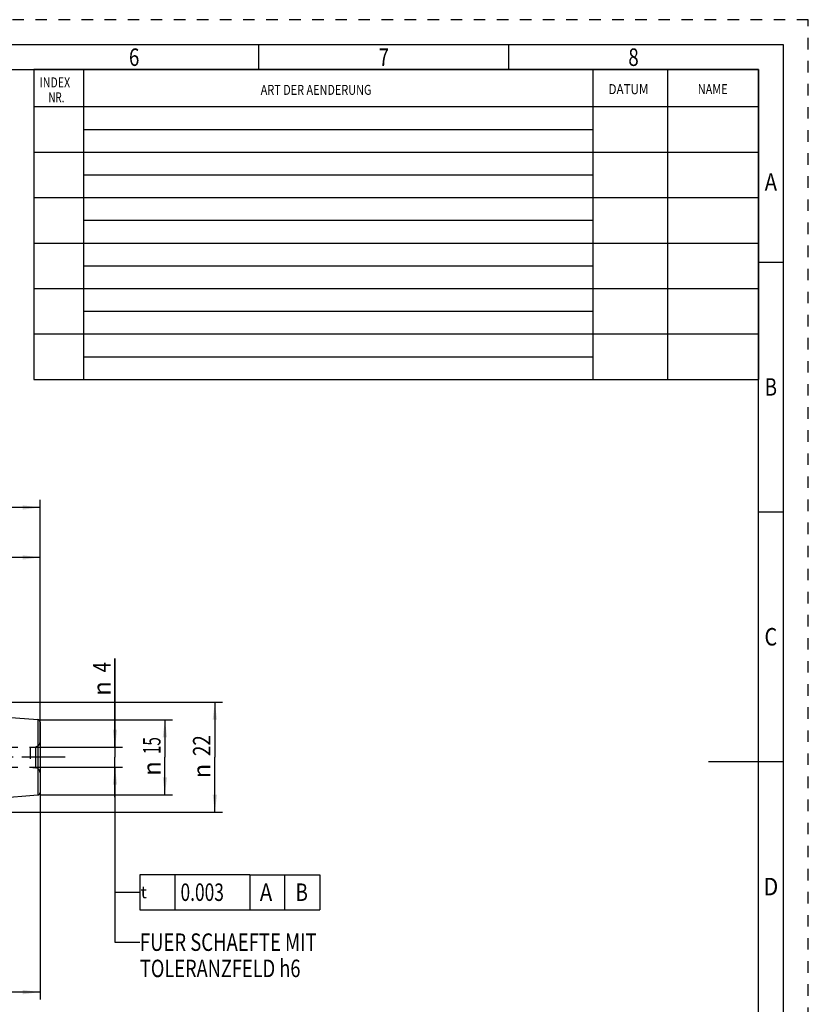
# Model space of a CAD drawing. Units: millimetres. Extents: x 0 to 420, y 0 to 297.
# Drawn here: x 262 to 420, y 100 to 297 of the extents above; entities that cross this region are included whole.
import ezdxf
from ezdxf.enums import TextEntityAlignment as Align

# ---------------------------------------------------------------- set-up
doc = ezdxf.new("R2010")
doc.units = ezdxf.units.MM
doc.header["$LTSCALE"] = 23.1
doc.linetypes.add('CENTER', pattern=[0.6, 0.375, -0.075, 0.075, -0.075])
doc.linetypes.add('HIDDEN', pattern=[0.2, 0.1, -0.1])
doc.layers.get('0').update_dxf_attribs({"linetype": 'CONTINUOUS'})
for name, color, linetype in [('30338473_AXIS', 7, 'CONTINUOUS'), ('30338473_CL', 7, 'CONTINUOUS'), ('30338473_DIM', 7, 'CONTINUOUS'), ('30338473_HL', 7, 'CONTINUOUS'), ('606302763-000-00-ED1_CL', 7, 'CONTINUOUS'), ('606302763-000-00-ED1_FORMAT', 7, 'CONTINUOUS')]:
    doc.layers.add(name, color=color, linetype=linetype)
doc.styles.get("Standard").update_dxf_attribs({"font": 'TXT.SHX', "width": 0.7})
doc.styles.add('TEXTSTYLE_2', font='TXT.SHX', dxfattribs={"width": 0.675})
doc.styles.add('TEXTSTYLE_3', font='gdt', dxfattribs={"width": 0.7})
doc.dimstyles.new('DIMSTYLE_1', dxfattribs={"dimtxt": 3.5, "dimasz": 3.5, "dimexe": 0.18, "dimexo": 0.0625, "dimgap": 0.09, "dimtad": 1, "dimdec": 3, "dimdsep": 46, "dimtxsty": 'STANDARD', "dimblk": '_FILLED', "dimblk1": '_FILLED', "dimblk2": '_FILLED', "dimcen": 0.09, "dimclrt": 2, "dimadec": 0, "dimazin": 0, "dimtp": 0.1, "dimtm": 0.1, "dimtfac": 1, "dimtdec": 3, "dimtofl": 0, "dimtmove": 0, "dimatfit": 3, "dimldrblk": '_FILLED', "dimfxl": 1, "dimtolj": 1, "dimarcsym": 0})
doc.dimstyles.new('DIMSTYLE_4', dxfattribs={"dimtxt": 3.5, "dimasz": 3.5, "dimexe": 0.18, "dimexo": 0.0625, "dimgap": 0.09, "dimtad": 1, "dimdec": 3, "dimdsep": 46, "dimtxsty": 'STANDARD', "dimblk": '_FILLED', "dimblk1": '_FILLED', "dimblk2": '_FILLED', "dimcen": 0.09, "dimclrt": 2, "dimadec": 0, "dimazin": 0, "dimtp": 0.15, "dimtm": 0.15, "dimtfac": 1, "dimtdec": 3, "dimtofl": 0, "dimtmove": 0, "dimatfit": 3, "dimldrblk": '_FILLED', "dimfxl": 1, "dimtolj": 1, "dimarcsym": 0})
doc.dimstyles.new('DIMSTYLE_5', dxfattribs={"dimtxt": 3.5, "dimasz": 3.5, "dimexe": 0.18, "dimexo": 0.0625, "dimgap": 0.09, "dimtad": 1, "dimdec": 3, "dimdsep": 46, "dimtxsty": 'STANDARD', "dimblk": '_FILLED', "dimblk1": '_FILLED', "dimblk2": '_FILLED', "dimcen": 0.09, "dimclrt": 2, "dimadec": 0, "dimazin": 0, "dimtp": 0.05, "dimtm": 0.05, "dimtfac": 1, "dimtdec": 3, "dimtofl": 0, "dimtmove": 0, "dimatfit": 3, "dimldrblk": '_FILLED', "dimfxl": 1, "dimtolj": 1, "dimarcsym": 0})
doc.dimstyles.new('DIMSTYLE_6', dxfattribs={"dimtxt": 3.5, "dimasz": 3.5, "dimexe": 0.18, "dimexo": 0.0625, "dimgap": 0.09, "dimtad": 1, "dimdsep": 46, "dimtxsty": 'STANDARD', "dimblk": '_FILLED', "dimblk1": '_FILLED', "dimblk2": '_FILLED', "dimcen": 0.09, "dimclrt": 2, "dimadec": 0, "dimazin": 0, "dimtp": 0.15, "dimtm": 0.15, "dimtfac": 1, "dimtofl": 0, "dimtmove": 0, "dimatfit": 3, "dimldrblk": '_FILLED', "dimfxl": 1, "dimtolj": 1, "dimarcsym": 0})
doc.dimstyles.get("Standard").update_dxf_attribs({"dimtxt": 3.5, "dimasz": 3.5, "dimexe": 0.18, "dimexo": 0.0625, "dimgap": 0.09, "dimtad": 1, "dimdec": 3, "dimdsep": 46, "dimtxsty": 'STANDARD', "dimblk": '_FILLED', "dimblk1": '_FILLED', "dimblk2": '_FILLED', "dimcen": 0.09, "dimclrt": 2, "dimadec": 0, "dimazin": 0, "dimtol": 1, "dimtp": 0.005, "dimtm": 0.005, "dimtfac": 1, "dimtdec": 3, "dimtofl": 0, "dimtmove": 0, "dimatfit": 3, "dimldrblk": '_FILLED', "dimfxl": 1, "dimtolj": 1, "dimarcsym": 0})

# ---------------------------------------------------------------- blocks, each defined once
blk = doc.blocks.new('_FILLED')
at = {"color": 0, "linetype": 'BYBLOCK'}
blk.add_solid([(0, 0), (-1, 0.125), (-1, -0.125)], dxfattribs=at)
blk = doc.blocks.new('*D3')
at = {"layer": '30338473_DIM', "color": 3, "linetype": 'CONTINUOUS'}
for p, q in [((238.16, 142.34), (238.16, 100.88)), ((266.16, 142.34), (266.16, 100.88)), ((238.16, 102.38), (252.16, 102.38)), ((266.16, 102.38), (252.16, 102.38))]:
    blk.add_line(p, q, dxfattribs=at)
at = {"layer": '30338473_DIM', "color": 3, "linetype": 'CONTINUOUS', "xscale": 3.5, "yscale": 3.5, "zscale": 3.5, "rotation": 180}
blk.add_blockref('_FILLED', (238.16, 102.38), dxfattribs=at)
at = {"layer": '30338473_DIM', "color": 3, "linetype": 'CONTINUOUS', "xscale": 3.5, "yscale": 3.5, "zscale": 3.5}
blk.add_blockref('_FILLED', (266.16, 102.38), dxfattribs=at)
at = {"layer": '30338473_DIM', "color": 2, "linetype": 'CONTINUOUS', "width": 0.785714}
blk.add_text('28', height=3.5, dxfattribs=at).set_placement((252.16, 103.25), align=Align.CENTER)
blk = doc.blocks.new('*D4')
at = {"layer": '30338473_DIM', "color": 3, "linetype": 'CONTINUOUS'}
for p, q in [((186.16, 149.38), (186.16, 200.88)), ((186.16, 199.38), (226.16, 199.38)), ((266.16, 199.38), (226.16, 199.38)), ((266.16, 152.32), (266.16, 200.88))]:
    blk.add_line(p, q, dxfattribs=at)
at = {"layer": '30338473_DIM', "color": 3, "linetype": 'CONTINUOUS', "xscale": 3.5, "yscale": 3.5, "zscale": 3.5, "rotation": 180}
blk.add_blockref('_FILLED', (186.16, 199.38), dxfattribs=at)
at = {"layer": '30338473_DIM', "color": 3, "linetype": 'CONTINUOUS', "xscale": 3.5, "yscale": 3.5, "zscale": 3.5}
blk.add_blockref('_FILLED', (266.16, 199.38), dxfattribs=at)
at = {"layer": '30338473_DIM', "color": 2, "linetype": 'CONTINUOUS', "width": 0.785714}
blk.add_text('80', height=3.5, dxfattribs=at).set_placement((226.16, 200.25), align=Align.CENTER)
blk = doc.blocks.new('*D6')
at = {"layer": '30338473_DIM', "color": 3, "linetype": 'CONTINUOUS'}
for p, q in [((281.16, 151.38), (281.16, 169.12)), ((281.16, 169.12), (281.16, 149.38)), ((264.16, 151.38), (282.66, 151.38)), ((281.16, 141.38), (281.16, 149.38)), ((264.16, 147.38), (282.66, 147.38)), ((281.16, 147.38), (281.16, 141.38))]:
    blk.add_line(p, q, dxfattribs=at)
at = {"layer": '30338473_DIM', "color": 3, "linetype": 'CONTINUOUS', "xscale": 3.5, "yscale": 3.5, "zscale": 3.5}
for p, rotation in [((281.16, 151.38), 270), ((281.16, 147.38), 90)]:
    blk.add_blockref('_FILLED', p, dxfattribs=dict(at, rotation=rotation))
at = {"layer": '30338473_DIM', "color": 2, "linetype": 'CONTINUOUS', "width": 0.785714}
blk.add_text('4', height=3.5, rotation=90, dxfattribs=at).set_placement((280.28, 166.37))
at = {"layer": '30338473_DIM', "color": 2, "linetype": 'CONTINUOUS', "style": 'TEXTSTYLE_3'}
blk.add_text('n', height=3.5, rotation=90, dxfattribs=at).set_placement((280.28, 161.7))
blk = doc.blocks.new('GEOM_TOLERANCE_SYMBOLS_BL2', base_point=(301.67, 122.38))
at = {"layer": '606302763-000-00-ED1_CL', "color": 3, "linetype": 'CONTINUOUS'}
for p, q in [((286.16, 125.88), (286.16, 118.88)), ((308.16, 125.88), (286.16, 125.88)), ((293.16, 125.88), (293.16, 118.88)), ((308.16, 125.88), (308.16, 118.88)), ((308.16, 125.88), (315.16, 125.88)), ((315.16, 118.88), (315.16, 125.88)), ((315.19, 125.88), (322.19, 125.88)), ((322.19, 125.88), (322.19, 118.88)), ((281.16, 122.38), (286.16, 122.38)), ((286.16, 118.88), (308.16, 118.88)), ((308.16, 118.88), (315.16, 118.88)), ((315.19, 118.88), (322.19, 118.88))]:
    blk.add_line(p, q, dxfattribs=at)
at = {"layer": '606302763-000-00-ED1_CL', "color": 2, "linetype": 'CONTINUOUS'}
for s, width, p in [('0.003', 0.728571, (294.28, 120.63)), ('A', 0.857143, (310.16, 120.63)), ('B', 0.785714, (317.32, 120.63))]:
    blk.add_text(s, height=3.5, dxfattribs=dict(at, width=width)).set_placement(p)
at = {"layer": '606302763-000-00-ED1_CL', "color": 2, "linetype": 'CONTINUOUS', "style": 'TEXTSTYLE_3'}
blk.add_text('t', height=2.4, dxfattribs=at).set_placement((286.31, 121.18))
blk = doc.blocks.new('*D7')
at = {"layer": '30338473_DIM', "color": 3, "linetype": 'CONTINUOUS'}
for p, q in [((221.68, 160.38), (221.68, 190.88)), ((221.68, 189.38), (243.92, 189.38)), ((266.16, 189.38), (243.92, 189.38)), ((266.16, 156.41), (266.16, 190.88))]:
    blk.add_line(p, q, dxfattribs=at)
at = {"layer": '30338473_DIM', "color": 3, "linetype": 'CONTINUOUS', "xscale": 3.5, "yscale": 3.5, "zscale": 3.5, "rotation": 180}
blk.add_blockref('_FILLED', (221.68, 189.38), dxfattribs=at)
at = {"layer": '30338473_DIM', "color": 3, "linetype": 'CONTINUOUS', "xscale": 3.5, "yscale": 3.5, "zscale": 3.5}
blk.add_blockref('_FILLED', (266.16, 189.38), dxfattribs=at)
at = {"layer": '30338473_DIM', "color": 2, "linetype": 'CONTINUOUS'}
for s, width, p in [('(', 0.428571, (236.67, 190.25)), ('44.47', 0.742857, (243.92, 190.25)), (')', 0.428571, (251.17, 190.25))]:
    blk.add_text(s, height=3.5, dxfattribs=dict(at, width=width)).set_placement(p, align=Align.CENTER)
blk = doc.blocks.new('*D8')
at = {"layer": '30338473_DIM', "color": 3, "linetype": 'CONTINUOUS'}
for p, q in [((221.68, 160.38), (302.66, 160.38)), ((301.16, 160.38), (301.16, 149.38)), ((301.16, 138.38), (301.16, 149.38)), ((221.68, 138.38), (302.66, 138.38))]:
    blk.add_line(p, q, dxfattribs=at)
at = {"layer": '30338473_DIM', "color": 3, "linetype": 'CONTINUOUS', "xscale": 3.5, "yscale": 3.5, "zscale": 3.5}
for p, rotation in [((301.16, 160.38), 90), ((301.16, 138.38), 270)]:
    blk.add_blockref('_FILLED', p, dxfattribs=dict(at, rotation=rotation))
at = {"layer": '30338473_DIM', "color": 2, "linetype": 'CONTINUOUS', "width": 0.785714}
blk.add_text('22', height=3.5, rotation=90, dxfattribs=at).set_placement((300.28, 151.71), align=Align.CENTER)
at = {"layer": '30338473_DIM', "color": 2, "linetype": 'CONTINUOUS', "style": 'TEXTSTYLE_3'}
blk.add_text('n', height=3.5, rotation=90, dxfattribs=at).set_placement((300.28, 146.63), align=Align.CENTER)
blk = doc.blocks.new('*D9')
at = {"layer": '30338473_DIM', "color": 3, "linetype": 'CONTINUOUS'}
for p, q in [((266.16, 156.88), (292.66, 156.88)), ((291.16, 156.88), (291.16, 149.38)), ((291.16, 141.88), (291.16, 149.38)), ((266.16, 141.88), (292.66, 141.88))]:
    blk.add_line(p, q, dxfattribs=at)
at = {"layer": '30338473_DIM', "color": 3, "linetype": 'CONTINUOUS', "xscale": 3.5, "yscale": 3.5, "zscale": 3.5}
for p, rotation in [((291.16, 156.88), 90), ((291.16, 141.88), 270)]:
    blk.add_blockref('_FILLED', p, dxfattribs=dict(at, rotation=rotation))
at = {"layer": '30338473_DIM', "color": 2, "linetype": 'CONTINUOUS', "width": 0.642857}
blk.add_text('15', height=3.5, rotation=90, dxfattribs=at).set_placement((290.28, 151.71), align=Align.CENTER)
at = {"layer": '30338473_DIM', "color": 2, "linetype": 'CONTINUOUS', "style": 'TEXTSTYLE_3'}
blk.add_text('n', height=3.5, rotation=90, dxfattribs=at).set_placement((290.28, 147.13), align=Align.CENTER)

msp = doc.modelspace()

# ---------------------------------------------------------------- linework, layer by layer
at = {"layer": '30338473_AXIS', "color": 3, "linetype": 'CENTER'}
msp.add_line((271.1556, 149.3771), (156.2556, 149.3771), dxfattribs=at)
at = {"layer": '30338473_CL', "color": 7, "linetype": 'CONTINUOUS'}
for p, q in [((221.6839, 160.3771), (265.6948, 156.9134)), ((266.1556, 156.4149), (266.1556, 142.3393)), ((221.6839, 138.3771), (265.6948, 141.8408))]:
    msp.add_line(p, q, dxfattribs=at)
at = {"layer": '30338473_CL', "color": 9, "linetype": 'CONTINUOUS'}
for p, q in [((265.6948, 156.9134), (265.6948, 141.8408)), ((265.2428, 151.4722), (265.2428, 147.282))]:
    msp.add_line(p, q, dxfattribs=at)
at = {"layer": '30338473_CL', "color": 7, "linetype": 'CONTINUOUS'}
for centre, start, end in [((265.6556, 156.4149), 0, 85.5), ((265.6556, 142.3393), 274.5, 360)]:
    msp.add_arc(centre, 0.5, start, end, dxfattribs=at)
at = {"layer": '30338473_HL', "color": 6, "linetype": 'HIDDEN'}
for p, q in [((250.1556, 151.3771), (264.1556, 151.3771)), ((264.1556, 151.3771), (265.2428, 151.4722)), ((264.1556, 151.3771), (264.1556, 147.3771)), ((250.1556, 147.3771), (264.1556, 147.3771)), ((264.1556, 147.3771), (265.2428, 147.282))]:
    msp.add_line(p, q, dxfattribs=at)
for centre, start, end in [((265.1556, 152.4684), 275, 360), ((265.1556, 146.2858), 0, 85)]:
    msp.add_arc(centre, 1, start, end, dxfattribs=at)
at = {"layer": '606302763-000-00-ED1_FORMAT', "color": 6, "linetype": 'HIDDEN'}
for p, q in [((420, 297), (0, 297)), ((420, 0), (420, 297))]:
    msp.add_line(p, q, dxfattribs=at)
at = {"layer": '606302763-000-00-ED1_FORMAT', "color": 7, "linetype": 'CONTINUOUS'}
for p, q in [((415, 292), (18, 292)), ((415, 5), (415, 292)), ((264.9014, 287), (264.9014, 225)), ((410, 287), (264.9014, 287)), ((274.9014, 225), (274.9014, 287)), ((376.9, 225), (376.9, 287)), ((391.9, 225), (391.9, 287)), ((410, 225), (410, 287)), ((264.9014, 279.5999), (410, 279.5999)), ((274.9014, 275.0499), (376.9, 275.0499)), ((264.9014, 270.5), (410, 270.5)), ((274.9014, 265.95), (376.9, 265.95)), ((264.9014, 261.4), (410, 261.4)), ((274.9014, 256.85), (376.9, 256.85)), ((264.9014, 252.3), (410, 252.3)), ((274.9014, 247.75), (376.9, 247.75)), ((264.9014, 243.2), (410, 243.2)), ((274.9014, 238.65), (376.9, 238.65)), ((264.9014, 234.1), (410, 234.1)), ((274.9014, 229.55), (376.9, 229.55)), ((264.9014, 225), (410, 225)), ((415, 148.5), (400, 148.5))]:
    msp.add_line(p, q, dxfattribs=at)
at = {"layer": '606302763-000-00-ED1_FORMAT', "color": 3, "linetype": 'CONTINUOUS'}
for p, q in [((310, 287), (310, 292)), ((360, 287), (360, 292)), ((135.0001, 287), (264.9014, 287)), ((264.9, 287), (410, 287)), ((264.9, 287), (264.9, 225)), ((410, 287), (410, 225)), ((410, 248.5), (415, 248.5)), ((264.9, 225), (410, 225)), ((410, 78.5), (410, 225)), ((410, 198.5), (415, 198.5))]:
    msp.add_line(p, q, dxfattribs=at)

# ---------------------------------------------------------------- block references
at = {"layer": '606302763-000-00-ED1_CL', "color": 3, "linetype": 'CONTINUOUS'}
msp.add_blockref('GEOM_TOLERANCE_SYMBOLS_BL2', (301.6741, 122.3774), dxfattribs=at)

# ---------------------------------------------------------------- texts
at = {"color": 2, "linetype": 'CONTINUOUS'}
for s, width, p in [('FUER SCHAEFTE MIT', 0.77591, (286.1556, 110.6271)), ('TOLERANZFELD h6', 0.765079, (286.1556, 105.3771))]:
    msp.add_text(s, height=3.5, dxfattribs=dict(at, width=width)).set_placement(p)
at = {"layer": '606302763-000-00-ED1_FORMAT', "color": 90, "linetype": 'CONTINUOUS', "style": 'TEXTSTYLE_2'}
for s, width, p in [('6', 0.785714, (285, 287.75)), ('7', 0.785714, (335, 287.75)), ('8', 0.785714, (385, 287.75)), ('A', 0.857143, (412.5, 262.75)), ('B', 0.785714, (412.5, 221.75)), ('C', 0.833333, (412.5, 171.75)), ('D', 0.904762, (412.5, 121.75))]:
    msp.add_text(s, height=3.5, dxfattribs=dict(at, width=width)).set_placement(p, align=Align.CENTER)
at = {"layer": '606302763-000-00-ED1_FORMAT', "color": 2, "linetype": 'CONTINUOUS'}
for s, width, p in [('INDEX', 0.780952, (266.0792, 283.4479)), ('ART DER AENDERUNG', 0.79972, (310.339, 281.9588)), ('DATUM', 0.852381, (379.9981, 282.0962)), ('NAME', 0.803571, (397.8616, 282.0962)), ('NR.', 0.714286, (267.8411, 280.4479))]:
    msp.add_text(s, height=2, dxfattribs=dict(at, width=width)).set_placement(p)

# ---------------------------------------------------------------- dimensions: what is measured, and where the dimension line sits
at = {"layer": '30338473_DIM', "color": 3, "linetype": 'CONTINUOUS'}
dim = msp.add_linear_dim(base=(186.1556, 199.3771), p1=(266.1556, 152.3163), p2=(186.1556, 149.3771), angle=180, dimstyle='DIMSTYLE_4', dxfattribs=at)
dim.commit()
dim.dimension.update_dxf_attribs({"geometry": '*D4', "text_midpoint": (223.4056, 202.0021), "dimtype": 160})
for base, p1, p2, angle, text, dimstyle, picture, middle in [((221.6839, 189.3771), (266.1556, 156.4149), (221.6839, 160.3771), 180, '(<>)', 'DIMSTYLE_6', '*D7', (241.0447, 192.0021)), ((281.1556, 151.3771), (264.1556, 147.3771), (264.1556, 151.3771), 90, '%%c<>', 'DIMSTYLE_5', '*D6', (278.5306, 165.4125)), ((301.1556, 160.3771), (221.6839, 138.3771), (221.6839, 160.3771), 90, '%%c<>', 'DIMSTYLE_1', '*D8', (299.6695, 147.1049)), ((291.1556, 156.8771), (266.1556, 141.8771), (266.1556, 156.8771), 90, '%%c<>', 'DIMSTYLE_1', '*D9', (289.5574, 147.3284))]:
    dim = msp.add_linear_dim(base=base, p1=p1, p2=p2, angle=angle, text=text, dimstyle=dimstyle, dxfattribs=at)
    dim.commit()
    dim.dimension.update_dxf_attribs({"geometry": picture, "text_midpoint": middle, "dimtype": 160})
dim = msp.add_linear_dim(base=(266.1556, 102.3771), p1=(238.1556, 142.3393), p2=(266.1556, 142.3393), dimstyle='DIMSTYLE_1', dxfattribs=at)
dim.commit()
dim.dimension.update_dxf_attribs({"geometry": '*D3', "text_midpoint": (249.4056, 105.0021), "dimtype": 160})

# ---------------------------------------------------------------- leaders
at = {"color": 3, "linetype": 'CONTINUOUS'}
msp.add_leader([(281.1556, 147.3771), (281.1556, 112.3771), (286.1556, 112.3771)], dimstyle='STANDARD', override={"dimtad": 0}, dxfattribs=at)
at = {"layer": '606302763-000-00-ED1_CL', "color": 3, "linetype": 'CONTINUOUS'}
msp.add_leader([(281.1556, 147.3771), (281.1556, 122.3771), (281.1556, 122.3771)], dimstyle='STANDARD', override={"dimtad": 0}, dxfattribs=at)

doc.saveas('drawing.dxf')
